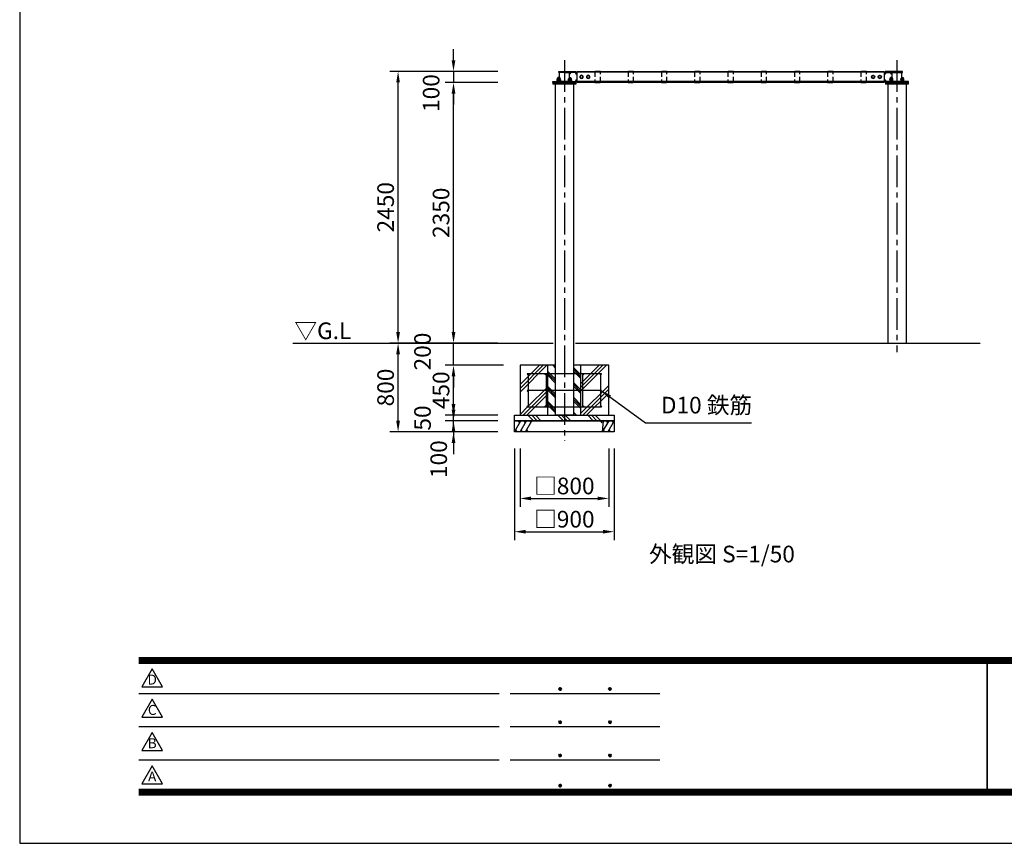
# Model space of a CAD drawing. Extents: x 0 to 21000, y 0 to 14850.
# Drawn here: x 0 to 8883, y 0 to 7425 of the extents above; entities that cross this region are included whole.
import ezdxf
from ezdxf.enums import TextEntityAlignment as Align

# ---------------------------------------------------------------- set-up
doc = ezdxf.new("R2010")
doc.units = 0
doc.header["$LTSCALE"] = 15
doc.linetypes.add('CENTER2', pattern=[28.575, 19.05, -3.175, 3.175, -3.175])
doc.linetypes.add('HIDDEN2', pattern=[4.7625, 3.175, -1.5875])
doc.layers.get('0').update_dxf_attribs({"linetype": 'CONTINUOUS'})
doc.layers.get('DEFPOINTS').update_dxf_attribs({"linetype": 'CONTINUOUS'})
for name, color, linetype in [('P001', 131, 'CONTINUOUS'), ('P019', 71, 'CONTINUOUS'), ('P020', 121, 'CONTINUOUS'), ('P901', 135, 'CONTINUOUS'), ('P904', 45, 'CONTINUOUS'), ('P918', 25, 'CONTINUOUS'), ('P919', 75, 'CONTINUOUS'), ('P_1CENTER', 2, 'CONTINUOUS'), ('P_2DIM', 6, 'CONTINUOUS'), ('P_3TEXT', 60, 'CONTINUOUS'), ('P_5DRAWFRAME', 104, 'CONTINUOUS'), ('P_7THICK', 7, 'CONTINUOUS')]:
    doc.layers.add(name, color=color, linetype=linetype)
doc.styles.add('BIGFONT', font='simplex.shx', dxfattribs={"bigfont": 'bigfont.shx'})
doc.dimstyles.new('DIMBIGFONT$0', dxfattribs={"dimscale": 50, "dimtxt": 3, "dimasz": 2, "dimexe": 1.5, "dimexo": 3, "dimgap": 0.75, "dimtad": 1, "dimdec": 1, "dimdsep": 46, "dimtxsty": 'BIGFONT', "dimsah": 1, "dimcen": 0, "dimclrt": 230, "dimadec": 1, "dimazin": 2, "dimtfac": 0.6, "dimtdec": 1, "dimtofl": 0, "dimtmove": 2, "dimatfit": 3, "dimfxl": 0, "dimtvp": 1, "dimtolj": 1, "dimarcsym": 0})
doc.dimstyles.new('DIMBIGFONT$7', dxfattribs={"dimscale": 50, "dimtxt": 3, "dimasz": 2, "dimexe": 1.5, "dimexo": 3, "dimgap": 0.75, "dimtad": 1, "dimdec": 1, "dimdsep": 46, "dimtxsty": 'BIGFONT', "dimsah": 1, "dimcen": 0, "dimclrt": 230, "dimadec": 1, "dimazin": 2, "dimtfac": 0.6, "dimtdec": 1, "dimtofl": 0, "dimtmove": 0, "dimatfit": 3, "dimfxl": 0, "dimtvp": 1, "dimtolj": 1, "dimarcsym": 0})

# ---------------------------------------------------------------- blocks, each defined once
blk = doc.blocks.new('DFP3')
at = {"color": 0}
for p, q in [((21.5, 33.5), (408, 33.5)), ((21.5, 33.45), (408, 33.45)), ((21.5, 33.4), (408, 33.4)), ((21.5, 33.35), (408, 33.35)), ((21.5, 33.3), (408, 33.3)), ((21.5, 33.25), (408, 33.25)), ((21.5, 33.2), (408, 33.2)), ((21.5, 33.15), (408, 33.15)), ((21.5, 33.1), (408, 33.1)), ((21.5, 33.05), (408, 33.05)), ((21.5, 33), (408, 33)), ((21.5, 32.95), (408, 32.95)), ((21.5, 32.9), (408, 32.9)), ((21.5, 32.85), (408, 32.85)), ((21.5, 32.8), (408, 32.8)), ((21.5, 32.75), (408, 32.75)), ((21.5, 32.7), (408, 32.7)), ((21.5, 32.65), (408, 32.65)), ((21.5, 32.6), (408, 32.6)), ((21.5, 32.55), (408, 32.55)), ((21.5, 32.5), (408, 32.5)), ((174.47, 33), (174.47, 9)), ((174.53, 33), (174.53, 9)), ((21.5, 27.03), (86.5, 27.03)), ((88.5, 27.03), (115.5, 27.03)), ((97.25, 27.82), (97.5, 28.07)), ((97.25, 27.82), (97.5, 27.57)), ((97.26, 27.76), (97.56, 28.07)), ((97.26, 27.89), (97.56, 27.58)), ((97.27, 27.91), (97.41, 28.06)), ((97.27, 27.74), (97.41, 27.59)), ((97.28, 27.71), (97.61, 28.05)), ((97.28, 27.94), (97.61, 27.6)), ((97.31, 27.67), (97.66, 28.02)), ((97.31, 27.98), (97.66, 27.63)), ((97.34, 28.02), (97.69, 27.67)), ((97.34, 27.63), (97.69, 27.98)), ((97.38, 28.05), (97.72, 27.71)), ((97.38, 27.6), (97.72, 27.94)), ((97.43, 28.07), (97.74, 27.76)), ((97.43, 27.58), (97.74, 27.89)), ((97.5, 28.07), (97.75, 27.82)), ((97.5, 27.57), (97.75, 27.83)), ((97.58, 28.06), (97.74, 27.9)), ((97.58, 27.59), (97.74, 27.75)), ((106.25, 27.82), (106.5, 28.07)), ((106.25, 27.82), (106.5, 27.57)), ((106.26, 27.76), (106.56, 28.07)), ((106.26, 27.89), (106.56, 27.58)), ((106.27, 27.91), (106.41, 28.06)), ((106.27, 27.74), (106.41, 27.59)), ((106.28, 27.71), (106.61, 28.05)), ((106.28, 27.94), (106.61, 27.6)), ((106.31, 27.67), (106.66, 28.02)), ((106.31, 27.98), (106.66, 27.63)), ((106.34, 28.02), (106.69, 27.67)), ((106.34, 27.63), (106.69, 27.98)), ((106.38, 28.05), (106.72, 27.71)), ((106.38, 27.6), (106.72, 27.94)), ((106.43, 28.07), (106.74, 27.76)), ((106.43, 27.58), (106.74, 27.89)), ((106.5, 28.07), (106.75, 27.82)), ((106.5, 27.57), (106.75, 27.83)), ((106.58, 28.06), (106.74, 27.9)), ((106.58, 27.59), (106.74, 27.75)), ((97.25, 21.82), (97.5, 22.07)), ((97.25, 21.82), (97.5, 21.57)), ((97.26, 21.76), (97.56, 22.07)), ((97.26, 21.89), (97.56, 21.58)), ((97.27, 21.91), (97.41, 22.06)), ((97.27, 21.74), (97.41, 21.59)), ((97.28, 21.71), (97.61, 22.05)), ((97.28, 21.94), (97.61, 21.6)), ((97.31, 21.67), (97.66, 22.02)), ((97.31, 21.98), (97.66, 21.63)), ((97.34, 22.02), (97.69, 21.67)), ((97.34, 21.63), (97.69, 21.98)), ((97.38, 22.05), (97.72, 21.71)), ((97.38, 21.6), (97.72, 21.94)), ((97.43, 22.07), (97.74, 21.76)), ((97.43, 21.58), (97.74, 21.89)), ((97.5, 22.07), (97.75, 21.82)), ((97.5, 21.57), (97.75, 21.83)), ((97.58, 22.06), (97.74, 21.9)), ((97.58, 21.59), (97.74, 21.75)), ((106.25, 21.82), (106.5, 22.07)), ((106.25, 21.82), (106.5, 21.57)), ((106.26, 21.76), (106.56, 22.07)), ((106.26, 21.89), (106.56, 21.58)), ((106.27, 21.91), (106.41, 22.06)), ((106.27, 21.74), (106.41, 21.59)), ((106.28, 21.71), (106.61, 22.05)), ((106.28, 21.94), (106.61, 21.6)), ((106.31, 21.67), (106.66, 22.02)), ((106.31, 21.98), (106.66, 21.63)), ((106.34, 22.02), (106.69, 21.67)), ((106.34, 21.63), (106.69, 21.98)), ((106.38, 22.05), (106.72, 21.71)), ((106.38, 21.6), (106.72, 21.94)), ((106.43, 22.07), (106.74, 21.76)), ((106.43, 21.58), (106.74, 21.89)), ((106.5, 22.07), (106.75, 21.82)), ((106.5, 21.57), (106.75, 21.83)), ((106.58, 22.06), (106.74, 21.9)), ((106.58, 21.59), (106.74, 21.75)), ((21.5, 21.03), (86.5, 21.03)), ((88.5, 21.03), (115.5, 21.03)), ((97.25, 15.82), (97.5, 16.07)), ((97.26, 15.76), (97.56, 16.07)), ((97.27, 15.91), (97.41, 16.06)), ((97.28, 15.71), (97.61, 16.05)), ((97.31, 15.67), (97.66, 16.02)), ((97.34, 16.02), (97.69, 15.67)), ((97.38, 16.05), (97.72, 15.71)), ((97.43, 16.07), (97.74, 15.76)), ((97.5, 16.07), (97.75, 15.82)), ((97.58, 16.06), (97.74, 15.9)), ((106.25, 15.82), (106.5, 16.07)), ((106.26, 15.76), (106.56, 16.07)), ((106.27, 15.91), (106.41, 16.06)), ((106.28, 15.71), (106.61, 16.05)), ((106.31, 15.67), (106.66, 16.02)), ((106.34, 16.02), (106.69, 15.67)), ((106.38, 16.05), (106.72, 15.71)), ((106.43, 16.07), (106.74, 15.76)), ((106.5, 16.07), (106.75, 15.82)), ((106.58, 16.06), (106.74, 15.9)), ((21.5, 15.03), (86.5, 15.03)), ((88.5, 15.03), (115.5, 15.03)), ((97.25, 15.82), (97.5, 15.57)), ((97.26, 15.89), (97.56, 15.58)), ((97.27, 15.74), (97.41, 15.59)), ((97.28, 15.94), (97.61, 15.6)), ((97.31, 15.98), (97.66, 15.63)), ((97.34, 15.63), (97.69, 15.98)), ((97.38, 15.6), (97.72, 15.94)), ((97.43, 15.58), (97.74, 15.89)), ((97.5, 15.57), (97.75, 15.83)), ((97.58, 15.59), (97.74, 15.75)), ((106.25, 15.82), (106.5, 15.57)), ((106.26, 15.89), (106.56, 15.58)), ((106.27, 15.74), (106.41, 15.59)), ((106.28, 15.94), (106.61, 15.6)), ((106.31, 15.98), (106.66, 15.63)), ((106.34, 15.63), (106.69, 15.98)), ((106.38, 15.6), (106.72, 15.94)), ((106.43, 15.58), (106.74, 15.89)), ((106.5, 15.57), (106.75, 15.83)), ((106.58, 15.59), (106.74, 15.75)), ((21.5, 9.75), (408, 9.75)), ((21.5, 9.7), (408, 9.7)), ((21.5, 9.65), (408, 9.65)), ((21.5, 9.6), (408, 9.6)), ((21.5, 9.55), (408, 9.55)), ((21.5, 9.5), (408, 9.5)), ((21.5, 9.45), (408, 9.45)), ((21.5, 9.4), (408, 9.4)), ((21.5, 9.35), (408, 9.35)), ((21.5, 9.3), (408, 9.3)), ((21.5, 9.25), (408, 9.25)), ((21.5, 9.2), (408, 9.2)), ((21.5, 9.15), (408, 9.15)), ((21.5, 9.1), (408, 9.1)), ((21.5, 9.05), (408, 9.05)), ((21.5, 9), (408, 9)), ((21.5, 8.95), (408, 8.95)), ((21.5, 8.9), (408, 8.9)), ((97.25, 10.4), (97.5, 10.65)), ((97.25, 10.4), (97.5, 10.15)), ((97.26, 10.34), (97.56, 10.64)), ((97.26, 10.46), (97.56, 10.16)), ((97.27, 10.49), (97.41, 10.63)), ((97.27, 10.31), (97.41, 10.17)), ((97.28, 10.29), (97.61, 10.62)), ((97.28, 10.51), (97.61, 10.18)), ((97.31, 10.24), (97.66, 10.59)), ((97.31, 10.56), (97.66, 10.21)), ((97.34, 10.59), (97.69, 10.24)), ((97.34, 10.21), (97.69, 10.56)), ((97.38, 10.62), (97.72, 10.28)), ((97.38, 10.18), (97.72, 10.52)), ((97.43, 10.64), (97.74, 10.33)), ((97.43, 10.16), (97.74, 10.47)), ((97.5, 10.65), (97.75, 10.4)), ((97.5, 10.15), (97.75, 10.4)), ((97.58, 10.64), (97.74, 10.48)), ((97.58, 10.16), (97.74, 10.32)), ((106.25, 10.4), (106.5, 10.65)), ((106.25, 10.4), (106.5, 10.15)), ((106.26, 10.34), (106.56, 10.64)), ((106.26, 10.46), (106.56, 10.16)), ((106.27, 10.49), (106.41, 10.63)), ((106.27, 10.31), (106.41, 10.17)), ((106.28, 10.29), (106.61, 10.62)), ((106.28, 10.51), (106.61, 10.18)), ((106.31, 10.24), (106.66, 10.59)), ((106.31, 10.56), (106.66, 10.21)), ((106.34, 10.59), (106.69, 10.24)), ((106.34, 10.21), (106.69, 10.56)), ((106.38, 10.62), (106.72, 10.28)), ((106.38, 10.18), (106.72, 10.52)), ((106.43, 10.64), (106.74, 10.33)), ((106.43, 10.16), (106.74, 10.47)), ((106.5, 10.65), (106.75, 10.4)), ((106.5, 10.15), (106.75, 10.4)), ((106.58, 10.64), (106.74, 10.48)), ((106.58, 10.16), (106.74, 10.32)), ((21.5, 8.85), (408, 8.85)), ((21.5, 8.8), (408, 8.8)), ((21.5, 8.75), (408, 8.75))]:
    blk.add_line(p, q, dxfattribs=at)
for points in [[(23.91, 31.45), (22.04, 28.21), (25.79, 28.21)], [(23.91, 25.97), (22.04, 22.73), (25.79, 22.73)], [(23.91, 19.97), (22.04, 16.73), (25.79, 16.73)], [(23.91, 13.97), (22.04, 10.73), (25.79, 10.73)]]:
    blk.add_lwpolyline(points, close=True)
at = {"layer": 'DEFPOINTS', "color": 0}
for p, q in [((0, 297), (0, 0)), ((0, 0), (420, 0))]:
    blk.add_line(p, q, dxfattribs=at)
at = {"style": 'BIGFONT'}
for s, p in [('D', (23.91, 29.29)), ('C', (23.91, 23.81)), ('B', (23.91, 17.81)), ('A', (23.91, 11.81))]:
    blk.add_text(s, height=1.8, dxfattribs=at).set_placement(p, align=Align.MIDDLE)
at = {"color": 83, "ltscale": 0.5, "style": 'BIGFONT', "flags": 8}
for tag, p in [('REV04', (26.47, 27.61)), ('REV03', (26.47, 21.7)), ('REV02', (26.47, 15.58)), ('REV01', (26.47, 10.33))]:
    blk.add_attdef(tag, text='', height=2, dxfattribs=at).set_placement(p, align=Align.BOTTOM_LEFT)
for tag, p in [('REVD4', (80.98, 27.61)), ('R4D', (92.67, 27.61)), ('R4C', (101.8, 27.61)), ('R4A', (110.92, 27.61)), ('REVD3', (80.98, 21.7)), ('R3D', (92.67, 21.7)), ('R3C', (101.8, 21.7)), ('R3A', (110.92, 21.7)), ('REVD2', (80.98, 15.58)), ('R2D', (92.67, 15.58)), ('R2C', (101.8, 15.58)), ('R2A', (110.92, 15.58)), ('REVD1', (80.98, 10.33)), ('R1D', (92.67, 10.33)), ('R1C', (101.8, 10.33)), ('R1A', (110.92, 10.33))]:
    blk.add_attdef(tag, text='', height=2, dxfattribs=at).set_placement(p, align=Align.BOTTOM_CENTER)
at = {"color": 83, "style": 'BIGFONT'}
for tag, height, p in [('PROJECT1', 4, (283.38, 25.6)), ('DATE', 3, (344.68, 25.84)), ('SCALE', 3, (379.68, 25.84)), ('PROJECT2', 4, (284.2, 17.84)), ('PROJECT3', 4, (284.2, 10.57)), ('DWGNO', 3, (358.68, 10.57))]:
    blk.add_attdef(tag, text='', height=height, dxfattribs=at).set_placement(p, align=Align.BOTTOM_CENTER)
blk = doc.blocks.new('*D13')
at = {"layer": 'DEFPOINTS', "color": 0}
for p in [(4463.6, 3709.2), (5363.6, 3709.2), (5363.6, 2809.2)]:
    blk.add_point(p, dxfattribs=at)
at = {"layer": 'P_2DIM', "color": 0, "lineweight": -2}
for p, q in [((4463.6, 3559.2), (4463.6, 2734.2)), ((5363.6, 3559.2), (5363.6, 2734.2)), ((4563.6, 2809.2), (5263.6, 2809.2))]:
    blk.add_line(p, q, dxfattribs=at)
at = {"layer": 'P_2DIM', "color": 0}
for points in [[(4563.6, 2825.8), (4563.6, 2792.5), (4463.6, 2809.2)], [(5263.6, 2825.8), (5263.6, 2792.5), (5363.6, 2809.2)]]:
    blk.add_solid(points, dxfattribs=at)
at = {"layer": 'P_2DIM', "color": 230, "insert": (4913.6, 2921.7), "char_height": 150, "attachment_point": 5, "style": 'BIGFONT'}
blk.add_mtext('\\A1;□900', dxfattribs=at)
blk = doc.blocks.new('*D11')
at = {"layer": 'DEFPOINTS', "color": 0}
for p in [(3413.6, 4509.2), (4413.6, 4509.2), (4463.6, 3709.2)]:
    blk.add_point(p, dxfattribs=at)
at = {"layer": 'P_2DIM', "color": 0, "lineweight": -2}
for p, q in [((4263.6, 4509.2), (3338.6, 4509.2)), ((3413.6, 3809.2), (3413.6, 4409.2)), ((4313.6, 3709.2), (3338.6, 3709.2))]:
    blk.add_line(p, q, dxfattribs=at)
at = {"layer": 'P_2DIM', "color": 0}
for points in [[(3396.9, 4409.2), (3430.3, 4409.2), (3413.6, 4509.2)], [(3396.9, 3809.2), (3430.3, 3809.2), (3413.6, 3709.2)]]:
    blk.add_solid(points, dxfattribs=at)
at = {"layer": 'P_2DIM', "color": 230, "insert": (3301.1, 4109.2), "char_height": 150, "attachment_point": 5, "rotation": 90, "style": 'BIGFONT'}
blk.add_mtext('\\A1;800', dxfattribs=at)
blk = doc.blocks.new('*D10')
at = {"layer": 'DEFPOINTS', "color": 0}
for p in [(3913.6, 4509.2), (4463.6, 4509.2), (4513.6, 4309.2)]:
    blk.add_point(p, dxfattribs=at)
at = {"layer": 'P_2DIM', "color": 0, "lineweight": -2}
for p, q in [((3913.6, 4609.2), (3913.6, 4709.2)), ((4313.6, 4509.2), (3838.6, 4509.2)), ((3913.6, 4309.2), (3913.6, 4509.2)), ((4363.6, 4309.2), (3838.6, 4309.2)), ((3913.6, 4209.2), (3913.6, 4109.2))]:
    blk.add_line(p, q, dxfattribs=at)
at = {"layer": 'P_2DIM', "color": 0}
for points in [[(3896.9, 4609.2), (3930.3, 4609.2), (3913.6, 4509.2)], [(3896.9, 4209.2), (3930.3, 4209.2), (3913.6, 4309.2)]]:
    blk.add_solid(points, dxfattribs=at)
at = {"layer": 'P_2DIM', "color": 230, "insert": (3633.9, 4433.5), "char_height": 150, "attachment_point": 5, "rotation": 90, "style": 'BIGFONT'}
blk.add_mtext('\\A1;200', dxfattribs=at)
blk = doc.blocks.new('*D9')
at = {"layer": 'DEFPOINTS', "color": 0}
for p in [(3913.6, 3809.2), (4463.6, 3809.2), (4463.6, 3709.2)]:
    blk.add_point(p, dxfattribs=at)
at = {"layer": 'P_2DIM', "color": 0, "lineweight": -2}
for p, q in [((3913.6, 3909.2), (3913.6, 4009.2)), ((4313.6, 3809.2), (3838.6, 3809.2)), ((3913.6, 3709.2), (3913.6, 3809.2)), ((4313.6, 3709.2), (3838.6, 3709.2)), ((3913.6, 3609.2), (3913.6, 3509.2))]:
    blk.add_line(p, q, dxfattribs=at)
at = {"layer": 'P_2DIM', "color": 0}
for points in [[(3896.9, 3909.2), (3930.3, 3909.2), (3913.6, 3809.2)], [(3896.9, 3609.2), (3930.3, 3609.2), (3913.6, 3709.2)]]:
    blk.add_solid(points, dxfattribs=at)
at = {"layer": 'P_2DIM', "color": 230, "insert": (3780.1, 3463.1), "char_height": 150, "attachment_point": 5, "rotation": 90, "style": 'BIGFONT'}
blk.add_mtext('\\A1;100', dxfattribs=at)
blk = doc.blocks.new('*D8')
at = {"layer": 'DEFPOINTS', "color": 0}
for p in [(3913.6, 4309.2), (4513.6, 4309.2), (4463.6, 3859.2)]:
    blk.add_point(p, dxfattribs=at)
at = {"layer": 'P_2DIM', "color": 0, "lineweight": -2}
for p, q in [((4363.6, 4309.2), (3838.6, 4309.2)), ((3913.6, 3959.2), (3913.6, 4209.2)), ((4313.6, 3859.2), (3838.6, 3859.2))]:
    blk.add_line(p, q, dxfattribs=at)
at = {"layer": 'P_2DIM', "color": 0}
for points in [[(3896.9, 4209.2), (3930.3, 4209.2), (3913.6, 4309.2)], [(3896.9, 3959.2), (3930.3, 3959.2), (3913.6, 3859.2)]]:
    blk.add_solid(points, dxfattribs=at)
at = {"layer": 'P_2DIM', "color": 230, "insert": (3801.1, 4084.2), "char_height": 150, "attachment_point": 5, "rotation": 90, "style": 'BIGFONT'}
blk.add_mtext('\\A1;450', dxfattribs=at)
blk = doc.blocks.new('*D7')
at = {"layer": 'DEFPOINTS', "color": 0}
for p in [(3913.6, 3859.2), (4463.6, 3859.2), (4463.6, 3809.2)]:
    blk.add_point(p, dxfattribs=at)
at = {"layer": 'P_2DIM', "color": 0, "lineweight": -2}
for p, q in [((3913.6, 3959.2), (3913.6, 4059.2)), ((4313.6, 3859.2), (3838.6, 3859.2)), ((3913.6, 3809.2), (3913.6, 3859.2)), ((4313.6, 3809.2), (3838.6, 3809.2)), ((3913.6, 3709.2), (3913.6, 3609.2))]:
    blk.add_line(p, q, dxfattribs=at)
at = {"layer": 'P_2DIM', "color": 0}
for points in [[(3896.9, 3959.2), (3930.3, 3959.2), (3913.6, 3859.2)], [(3896.9, 3709.2), (3930.3, 3709.2), (3913.6, 3809.2)]]:
    blk.add_solid(points, dxfattribs=at)
at = {"layer": 'P_2DIM', "color": 230, "insert": (3633.9, 3834.2), "char_height": 150, "attachment_point": 5, "rotation": 90, "style": 'BIGFONT'}
blk.add_mtext('\\A1;50', dxfattribs=at)
blk = doc.blocks.new('*D6')
at = {"layer": 'DEFPOINTS', "color": 0}
for p in [(3413.6, 6959.2), (4463.6, 6959.2), (4413.6, 4509.2)]:
    blk.add_point(p, dxfattribs=at)
at = {"layer": 'P_2DIM', "color": 0, "lineweight": -2}
for p, q in [((4313.6, 6959.2), (3338.6, 6959.2)), ((3413.6, 4609.2), (3413.6, 6859.2)), ((4263.6, 4509.2), (3338.6, 4509.2))]:
    blk.add_line(p, q, dxfattribs=at)
at = {"layer": 'P_2DIM', "color": 0}
for points in [[(3396.9, 6859.2), (3430.3, 6859.2), (3413.6, 6959.2)], [(3396.9, 4609.2), (3430.3, 4609.2), (3413.6, 4509.2)]]:
    blk.add_solid(points, dxfattribs=at)
at = {"layer": 'P_2DIM', "color": 230, "insert": (3301.1, 5734.2), "char_height": 150, "attachment_point": 5, "rotation": 90, "style": 'BIGFONT'}
blk.add_mtext('\\A1;2450', dxfattribs=at)
blk = doc.blocks.new('*D5')
at = {"layer": 'DEFPOINTS', "color": 0}
for p in [(3913.6, 6859.2), (4463.6, 6859.2), (4413.6, 4509.2)]:
    blk.add_point(p, dxfattribs=at)
at = {"layer": 'P_2DIM', "color": 0, "lineweight": -2}
for p, q in [((4313.6, 6859.2), (3838.6, 6859.2)), ((3913.6, 4609.2), (3913.6, 6759.2)), ((4263.6, 4509.2), (3838.6, 4509.2))]:
    blk.add_line(p, q, dxfattribs=at)
at = {"layer": 'P_2DIM', "color": 0}
for points in [[(3896.9, 6759.2), (3930.3, 6759.2), (3913.6, 6859.2)], [(3896.9, 4609.2), (3930.3, 4609.2), (3913.6, 4509.2)]]:
    blk.add_solid(points, dxfattribs=at)
at = {"layer": 'P_2DIM', "color": 230, "insert": (3801.1, 5684.2), "char_height": 150, "attachment_point": 5, "rotation": 90, "style": 'BIGFONT'}
blk.add_mtext('\\A1;2350', dxfattribs=at)
blk = doc.blocks.new('*D12')
at = {"layer": 'DEFPOINTS', "color": 0}
for p in [(4513.6, 3709.2), (5313.6, 3709.2), (5313.6, 3109.2)]:
    blk.add_point(p, dxfattribs=at)
at = {"layer": 'P_2DIM', "color": 0, "lineweight": -2}
for p, q in [((4513.6, 3559.2), (4513.6, 3034.2)), ((5313.6, 3559.2), (5313.6, 3034.2)), ((4613.6, 3109.2), (5213.6, 3109.2))]:
    blk.add_line(p, q, dxfattribs=at)
at = {"layer": 'P_2DIM', "color": 0}
for points in [[(4613.6, 3125.8), (4613.6, 3092.5), (4513.6, 3109.2)], [(5213.6, 3125.8), (5213.6, 3092.5), (5313.6, 3109.2)]]:
    blk.add_solid(points, dxfattribs=at)
at = {"layer": 'P_2DIM', "color": 230, "insert": (4913.6, 3221.7), "char_height": 150, "attachment_point": 5, "style": 'BIGFONT'}
blk.add_mtext('\\A1;□800', dxfattribs=at)
blk = doc.blocks.new('A$C4E037698')
at = {"layer": 'P904', "linetype": 'HIDDEN2'}
for p, q in [((0, 98.1), (0, 1.9)), ((47, 100), (3, 100)), ((50, 1.9), (50, 98.1)), ((3, 0), (47, 0))]:
    blk.add_line(p, q, dxfattribs=at)
at = {"layer": 'P904', "linetype": 'HIDDEN2', "extrusion": (0, 0, -1)}
for centre, major_axis in [((3, 98.1), (-3, 0)), ((47, 1.9), (3, 0))]:
    blk.add_ellipse(centre, major_axis=major_axis, ratio=0.642788, start_param=6.283185, end_param=7.853982, dxfattribs=at)
at = {"layer": 'P904', "linetype": 'HIDDEN2'}
for centre, major_axis in [((47, 98.1), (3, 0)), ((3, 1.9), (-3, 0))]:
    blk.add_ellipse(centre, major_axis=major_axis, ratio=0.642788, start_param=6.283185, end_param=7.853982, dxfattribs=at)
blk = doc.blocks.new('ACADutil3021013-5289')
at = {"layer": 'P020'}
blk.add_lwpolyline([(-12, 6.9), (-12, -6.9), (0, -13.9), (12, -6.9), (12, 6.9), (0, 13.9)], close=True, dxfattribs=at)
for radius in [15, 12]:
    blk.add_circle((0, 0), radius, dxfattribs=at)
blk = doc.blocks.new('*D15')
at = {"layer": 'DEFPOINTS', "color": 0}
for p in [(4463.6, 6959.2), (3913.6, 6859.2), (4463.6, 6859.2)]:
    blk.add_point(p, dxfattribs=at)
at = {"layer": 'P_2DIM', "color": 0, "lineweight": -2}
for p, q in [((3913.6, 7059.2), (3913.6, 7159.2)), ((4313.6, 6959.2), (3838.6, 6959.2)), ((3913.6, 6959.2), (3913.6, 6859.2)), ((4313.6, 6859.2), (3838.6, 6859.2)), ((3913.6, 6759.2), (3913.6, 6659.2))]:
    blk.add_line(p, q, dxfattribs=at)
at = {"layer": 'P_2DIM', "color": 0}
for points in [[(3896.9, 7059.2), (3930.3, 7059.2), (3913.6, 6959.2)], [(3896.9, 6759.2), (3930.3, 6759.2), (3913.6, 6859.2)]]:
    blk.add_solid(points, dxfattribs=at)
at = {"layer": 'P_2DIM', "color": 230, "insert": (3711.8, 6763.7), "char_height": 150, "attachment_point": 5, "rotation": 90, "style": 'BIGFONT'}
blk.add_mtext('\\A1;100', dxfattribs=at)
blk = doc.blocks.new('配筋800')
at = {"layer": 'P918'}
for p, q in [((-335, 375), (335, 375)), ((-325, 375), (-325, 75)), ((-165, 375), (-165, 75)), ((165, 375), (165, 75)), ((325, 375), (325, 75)), ((-335, 225), (335, 225)), ((-335, 75), (335, 75))]:
    blk.add_line(p, q, dxfattribs=at)
for centre in [(-330, 370), (-170, 370), (170, 370), (330, 370), (-330, 220), (330, 220), (-330, 80), (-170, 80), (170, 80), (330, 80)]:
    blk.add_circle(centre, 5, dxfattribs=at)
blk = doc.blocks.new('A$C6FA7659A')
at = {"layer": 'P020'}
for p, q in [((24.2, 13), (3.5, 13)), ((6.9, 0), (6.9, 11.7)), ((20.8, 0), (20.8, 11.7))]:
    blk.add_line(p, q, dxfattribs=at)
blk.add_lwpolyline([(27.7, 11.7), (27.7, 0), (0, 0), (0, 11.7)], dxfattribs=at)
for centre, radius, start, end in [((3.5, 7.7), 5.33, 49.44104, 130.55896), ((13.9, -6.4), 19.4, 69.06503, 110.93497), ((24.2, 7.7), 5.33, 49.44104, 130.55896)]:
    blk.add_arc(centre, radius, start, end, dxfattribs=at)
blk = doc.blocks.new('ACADutil5271543-5291')
at = {"layer": 'P020'}
for p, q in [((-13.9, 1.3), (-13.9, 8.7)), ((10.4, 10), (-10.4, 10)), ((10.4, 0), (-10.4, 0)), ((-6.9, 1.3), (-6.9, 8.7)), ((6.9, 1.3), (6.9, 8.7)), ((13.9, 1.3), (13.9, 8.7))]:
    blk.add_line(p, q, dxfattribs=at)
for centre, radius, start, end in [((-10.4, 4.7), 5.33, 49.44104, 130.55896), ((-10.4, 5.3), 5.33, 229.44104, 310.55896), ((0, -9.4), 19.4, 69.06503, 110.93497), ((0, 19.4), 19.4, 249.06503, 290.93497), ((10.4, 4.7), 5.33, 49.44104, 130.55896), ((10.4, 5.3), 5.33, 229.44104, 310.55896)]:
    blk.add_arc(centre, radius, start, end, dxfattribs=at)
blk = doc.blocks.new('A$C35E14915')
at = {"layer": 'P020'}
blk.add_lwpolyline([(0, 0), (32, 0), (32, 2.5), (0, 2.5)], close=True, dxfattribs=at)
at = {"layer": 'P001'}
blk.add_blockref('A$C6FA7659A', (2.1, 2.5), dxfattribs=at)
at = {"layer": 'P020'}
blk.add_blockref('ACADutil5271543-5291', (16, 15.5), dxfattribs=at)

msp = doc.modelspace()

# ---------------------------------------------------------------- hatches: boundary and pattern name
at = {"layer": 'P919'}
h = msp.add_hatch(dxfattribs=at)
h.set_pattern_fill('PLAST', color=256, scale=30, angle=45, style=0)
h.set_pattern_definition([(45, (0, 362.14), (-134.704, 134.704), []), (45, (-16.84, 378.98), (-134.704, 134.704), []), (45, (-33.68, 395.82), (-134.704, 134.704), [])])
h.paths.add_polyline_path([(4763.59, 4309.18), (4513.59, 4309.18), (4513.59, 3859.18), (4763.59, 3859.18), (4763.59, 3934.18), (4583.59, 3934.18, -0.4142136), (4578.59, 3939.18, -1), (4588.59, 3939.18), (4588.59, 4079.18, -1), (4578.59, 4079.18, -0.4142136), (4583.59, 4084.18), (4588.59, 4084.18), (4588.59, 4229.18, -1), (4578.59, 4229.18, -0.4142136), (4583.59, 4234.18), (4763.59, 4234.18)])
h.paths.add_polyline_path([(4748.59, 4229.18, -1), (4738.59, 4229.18, -0.4142136), (4743.59, 4234.18), (4588.59, 4234.18), (4588.59, 4084.18), (4748.59, 4084.18)], flags=17)
h.paths.add_polyline_path([(4748.59, 4084.18), (4588.59, 4084.18), (4588.59, 3934.18), (4743.59, 3934.18, -0.4142136), (4738.59, 3939.18, -1), (4748.59, 3939.18)], flags=17)
h.paths.add_polyline_path([(4763.59, 4084.18), (4748.59, 4084.18), (4748.59, 3934.18), (4763.59, 3934.18)], flags=17)
h.paths.add_polyline_path([(4763.59, 4234.18), (4748.59, 4234.18), (4748.59, 4084.18), (4763.59, 4084.18)], flags=16)
h.paths.add_polyline_path([(5313.59, 4309.18), (5063.59, 4309.18), (5063.59, 4234.18), (5243.59, 4234.18, -0.4142136), (5248.59, 4229.18, -1), (5238.59, 4229.18), (5238.59, 4084.18), (5243.59, 4084.18, -0.4142136), (5248.59, 4079.18, -1), (5238.59, 4079.18), (5238.59, 3939.18, -1), (5248.59, 3939.18, -0.4142136), (5243.59, 3934.18), (5063.59, 3934.18), (5063.59, 3859.18), (5313.59, 3859.18)])
h.paths.add_polyline_path([(5078.59, 4234.18), (5063.59, 4234.18), (5063.59, 4084.18), (5078.59, 4084.18)], flags=17)
h.paths.add_polyline_path([(5078.59, 4084.18), (5063.59, 4084.18), (5063.59, 3934.18), (5078.59, 3934.18)], flags=16)
h.paths.add_polyline_path([(5238.59, 4084.18), (5078.59, 4084.18), (5078.59, 3939.18, -1), (5088.59, 3939.18, -0.4142136), (5083.59, 3934.18), (5238.59, 3934.18)], flags=16)
h.paths.add_polyline_path([(5238.59, 4234.18), (5083.59, 4234.18, -0.4142136), (5088.59, 4229.18, -1), (5078.59, 4229.18), (5078.59, 4084.18), (5238.59, 4084.18)], flags=17)
h = msp.add_hatch(dxfattribs=at)
h.set_pattern_fill('PLAST', color=256, scale=15, angle=315, style=0)
h.set_pattern_definition([(315, (0, 362.14), (67.3519, 67.3519), []), (315, (8.42, 370.56), (67.3519, 67.3519), []), (315, (16.84, 378.98), (67.3519, 67.3519), [])])
h.paths.add_polyline_path([(4830.99, 4234.18), (4830.99, 4309.18), (4763.59, 4309.18), (4763.59, 4234.18)])
h.paths.add_polyline_path([(4763.59, 4084.18), (4830.99, 4084.18), (4830.99, 4234.18), (4763.59, 4234.18)])
h.paths.add_polyline_path([(4830.99, 4084.18), (4763.59, 4084.18), (4763.59, 3934.18), (4830.99, 3934.18)])
h.paths.add_polyline_path([(4763.59, 3934.18), (4763.59, 3859.18), (4830.99, 3859.18), (4830.99, 3934.18)])
h.paths.add_polyline_path([(4996.19, 3859.18), (5063.59, 3859.18), (5063.59, 3934.18), (4996.19, 3934.18)])
h.paths.add_polyline_path([(4996.19, 3934.18), (5063.59, 3934.18), (5063.59, 4084.18), (4996.19, 4084.18)])
h.paths.add_polyline_path([(4996.19, 4084.18), (5063.59, 4084.18), (5063.59, 4234.18), (4996.19, 4234.18)])
h.paths.add_polyline_path([(5063.59, 4234.18), (5063.59, 4309.18), (4996.19, 4309.18), (4996.19, 4234.18)])
h = msp.add_hatch(dxfattribs=at)
h.set_pattern_fill('PLAST', color=256, scale=30, angle=315, style=0)
h.set_pattern_definition([(315, (0, 362.14), (134.704, 134.704), []), (315, (16.84, 378.98), (134.704, 134.704), []), (315, (33.68, 395.82), (134.704, 134.704), [])])
h.paths.add_polyline_path([(4913.59, 3859.18), (4830.99, 3859.18), (4463.59, 3859.18), (4463.59, 3809.18), (4913.59, 3809.18)])
h.paths.add_polyline_path([(5363.59, 3859.18), (4913.59, 3859.18), (4913.59, 3809.18), (5363.59, 3809.18)])

# ---------------------------------------------------------------- linework, layer by layer
at = {"layer": 'P001'}
for p, q in [((4922.23, 6950.18), (4958.14, 6950.18)), ((4958.14, 6950.18), (4958.14, 6905.18)), ((5013.59, 6950.18), (5013.59, 6944.18)), ((5023.59, 6934.18), (5028.59, 6934.18)), ((7798.59, 6951.18), (5028.59, 6951.18)), ((7803.59, 6934.18), (7798.59, 6934.18)), ((7813.59, 6950.18), (7813.59, 6944.18)), ((7869.04, 6950.18), (7869.04, 6905.18)), ((7904.94, 6950.18), (7869.04, 6950.18)), ((4808.59, 6859.18), (4808.59, 6868.18)), ((4808.59, 6868.18), (4869.04, 6868.18)), ((5018.59, 6859.18), (4808.59, 6859.18)), ((5016.59, 6857.18), (4810.59, 6857.18)), ((4810.59, 6857.18), (4810.59, 6845.18)), ((5016.59, 6845.18), (4810.59, 6845.18)), ((4818.59, 6859.18), (5008.59, 6859.18)), ((4818.59, 6857.18), (4818.59, 6859.18)), ((4818.59, 6857.18), (5008.59, 6857.18)), ((4830.99, 6845.18), (4830.99, 3859.18)), ((4857.19, 6905.18), (4855.59, 6903.58)), ((4855.59, 6893.68), (4855.59, 6903.58)), ((4869.99, 6905.18), (4857.19, 6905.18)), ((4869.04, 6868.18), (5018.59, 6868.18)), ((4958.14, 6868.18), (4869.04, 6868.18)), ((4871.59, 6903.58), (4869.99, 6905.18)), ((4871.59, 6903.58), (4871.59, 6893.68)), ((4955.59, 6903.58), (4957.19, 6905.18)), ((4955.59, 6903.58), (4955.59, 6893.68)), ((4957.19, 6905.18), (4969.99, 6905.18)), ((4969.99, 6905.18), (4971.59, 6903.58)), ((4971.59, 6893.68), (4971.59, 6903.58)), ((5008.59, 6857.18), (5008.59, 6859.18)), ((5013.59, 6874.18), (5013.59, 6868.18)), ((5016.59, 6857.18), (5016.59, 6845.18)), ((5018.59, 6868.18), (5018.59, 6859.18)), ((5028.59, 6884.18), (5023.59, 6884.18)), ((7798.59, 6867.18), (5028.59, 6867.18)), ((7798.59, 6884.18), (7803.59, 6884.18)), ((7958.14, 6868.18), (7808.59, 6868.18)), ((7808.59, 6868.18), (7808.59, 6859.18)), ((7808.59, 6859.18), (8018.59, 6859.18)), ((7810.59, 6857.18), (7810.59, 6845.18)), ((8016.59, 6857.18), (7810.59, 6857.18)), ((8016.59, 6845.18), (7810.59, 6845.18)), ((7813.59, 6874.18), (7813.59, 6868.18)), ((7818.59, 6859.18), (8008.59, 6859.18)), ((7818.59, 6857.18), (7818.59, 6859.18)), ((7818.59, 6857.18), (8008.59, 6857.18)), ((7830.99, 6845.18), (7830.99, 4509.18)), ((7857.19, 6905.18), (7855.59, 6903.58)), ((7855.59, 6893.68), (7855.59, 6903.58)), ((7869.99, 6905.18), (7857.19, 6905.18)), ((7869.04, 6868.18), (7958.14, 6868.18)), ((7871.59, 6903.58), (7869.99, 6905.18)), ((7871.59, 6903.58), (7871.59, 6893.68)), ((7955.59, 6903.58), (7957.19, 6905.18)), ((7955.59, 6903.58), (7955.59, 6893.68)), ((7957.19, 6905.18), (7969.99, 6905.18)), ((8018.59, 6868.18), (7958.14, 6868.18)), ((7969.99, 6905.18), (7971.59, 6903.58)), ((7971.59, 6893.68), (7971.59, 6903.58)), ((8008.59, 6857.18), (8008.59, 6859.18)), ((8016.59, 6857.18), (8016.59, 6845.18)), ((8018.59, 6859.18), (8018.59, 6868.18))]:
    msp.add_line(p, q, dxfattribs=at)
for points in [[(4869.04, 6950.18), (4863.59, 6950.18), (4863.59, 6959.18), (5018.59, 6959.18), (5018.59, 6950.18), (4869.04, 6950.18)], [(4869.04, 6905.18), (4869.04, 6950.18), (4869.04, 6950.18)], [(7958.14, 6950.18), (7963.59, 6950.18), (7963.59, 6959.18), (7808.59, 6959.18), (7808.59, 6950.18), (7958.14, 6950.18)], [(7958.14, 6905.18), (7958.14, 6950.18), (7958.14, 6950.18)], [(4996.19, 6845.18), (4996.19, 3859.18), (4830.99, 3859.18)], [(7996.19, 6845.18), (7996.19, 4509.18)]]:
    msp.add_lwpolyline(points, dxfattribs=at)
msp.add_lwpolyline([(5028.59, 6959.18), (7798.59, 6959.18), (7798.59, 6859.18), (5028.59, 6859.18)], close=True, dxfattribs=at)
for centre, radius, start, end in [((4958.14, 6950.18), 15, 270, 0), ((5023.59, 6944.18), 10, 180, 270), ((7803.59, 6944.18), 10, 270, 0), ((7869.04, 6950.18), 15, 180, 270), ((5023.59, 6874.18), 10, 90, 180), ((7803.59, 6874.18), 10, 0, 90)]:
    msp.add_arc(centre, radius, start, end, dxfattribs=at)
at = {"layer": 'P019'}
for p, q in [((4513.59, 4309.18), (4513.59, 3859.18)), ((4830.99, 4309.18), (4513.59, 4309.18)), ((4763.59, 3859.18), (4763.59, 4309.18)), ((5313.59, 4309.18), (4996.19, 4309.18)), ((5063.59, 3859.18), (5063.59, 4309.18)), ((5313.59, 3859.18), (5313.59, 4309.18))]:
    msp.add_line(p, q, dxfattribs=at)
for points in [[(4463.59, 3859.18), (5363.59, 3859.18), (5363.59, 3809.18), (4463.59, 3809.18)], [(4463.59, 3809.18), (5363.59, 3809.18), (5363.59, 3709.18), (4463.59, 3709.18)]]:
    msp.add_lwpolyline(points, close=True, dxfattribs=at)
at = {"layer": 'P020'}
for points in [[(4847.59, 6868.18), (4879.59, 6868.18), (4879.59, 6870.68), (4847.59, 6870.68)], [(7979.59, 6868.18), (7947.59, 6868.18), (7947.59, 6870.68), (7979.59, 6870.68)]]:
    msp.add_lwpolyline(points, close=True, dxfattribs=at)
at = {"layer": 'P901'}
for p, q in [((4871.59, 6903.58), (4855.59, 6903.58)), ((4857.19, 6905.18), (4857.19, 6893.68)), ((4869.99, 6905.18), (4869.99, 6893.68)), ((4955.59, 6903.58), (4971.59, 6903.58)), ((4957.19, 6905.18), (4957.19, 6893.68)), ((4969.99, 6905.18), (4969.99, 6893.68)), ((7871.59, 6903.58), (7855.59, 6903.58)), ((7857.19, 6905.18), (7857.19, 6893.68)), ((7869.99, 6905.18), (7869.99, 6893.68)), ((7955.59, 6903.58), (7971.59, 6903.58)), ((7957.19, 6905.18), (7957.19, 6893.68)), ((7969.99, 6905.18), (7969.99, 6893.68))]:
    msp.add_line(p, q, dxfattribs=at)
at = {"layer": 'P919'}
for p, q in [((4463.59, 3709.18), (4521.32, 3809.18)), ((4511.32, 3791.86), (4501.32, 3809.18)), ((4513.59, 3709.18), (4571.32, 3809.18)), ((4561.32, 3791.86), (4551.32, 3809.18)), ((4563.59, 3709.18), (4621.32, 3809.18)), ((4611.32, 3791.86), (4601.32, 3809.18)), ((5253.59, 3791.86), (5243.59, 3809.18)), ((5313.59, 3809.18), (5255.85, 3709.18)), ((5263.59, 3809.18), (5255.85, 3709.18)), ((5303.59, 3791.86), (5293.59, 3809.18)), ((5363.59, 3809.18), (5305.85, 3709.18)), ((5353.59, 3791.86), (5343.59, 3809.18)), ((4473.59, 3726.5), (4483.59, 3709.18)), ((4523.59, 3726.5), (4533.59, 3709.18)), ((4573.59, 3726.5), (4583.59, 3709.18)), ((5265.85, 3726.5), (5275.85, 3709.18)), ((5265.85, 3726.5), (5275.85, 3709.18)), ((5315.85, 3726.5), (5325.85, 3709.18))]:
    msp.add_line(p, q, dxfattribs=at)
at = {"layer": 'P_1CENTER', "linetype": 'CENTER2'}
for p, q in [((4913.59, 7059.18), (4913.59, 3629.18)), ((7913.59, 7059.18), (7913.59, 4429.18))]:
    msp.add_line(p, q, dxfattribs=at)
at = {"layer": 'P_7THICK'}
for p, q in [((2463.59, 4509.18), (4813.59, 4509.18)), ((5013.59, 4509.18), (8663.59, 4509.18))]:
    msp.add_line(p, q, dxfattribs=at)

# ---------------------------------------------------------------- block references
at = {"layer": 'P001'}
msp.add_blockref('A$C6FA7659A', (4849.73, 6870.68), dxfattribs=at)
at = {"layer": 'P001', "xscale": -1}
msp.add_blockref('A$C6FA7659A', (7977.44, 6870.68), dxfattribs=at)
at = {"layer": 'P020'}
for name, p in [('ACADutil5271543-5291', (4863.59, 6883.68)), ('A$C35E14915', (4947.59, 6868.18)), ('ACADutil3021013-5289', (7698.59, 6909.18)), ('ACADutil3021013-5289', (7758.59, 6909.18))]:
    msp.add_blockref(name, p, dxfattribs=at)
at = {"layer": 'P020', "xscale": -1}
for name, p in [('ACADutil3021013-5289', (5068.59, 6909.18)), ('ACADutil3021013-5289', (5128.59, 6909.18)), ('A$C35E14915', (7879.59, 6868.18)), ('ACADutil5271543-5291', (7963.59, 6883.68))]:
    msp.add_blockref(name, p, dxfattribs=at)
at = {"layer": 'P904'}
for p in [(5188.59, 6859.18), (5488.59, 6859.18), (5788.59, 6859.18), (6088.59, 6859.18), (6388.59, 6859.18), (6688.59, 6859.18), (6988.59, 6859.18), (7288.59, 6859.18), (7588.59, 6859.18)]:
    msp.add_blockref('A$C4E037698', p, dxfattribs=at)
at = {"layer": 'P918'}
msp.add_blockref('配筋800', (4913.59, 3859.18), dxfattribs=at)
at = {"layer": 'P_5DRAWFRAME', "xscale": 50, "yscale": 50, "zscale": 50}
msp.add_blockref('DFP3', (0, 0), dxfattribs=at)

# ---------------------------------------------------------------- texts
at = {"layer": 'P918', "color": 230, "insert": (5784.59, 3828.47), "char_height": 150, "attachment_point": 7, "style": 'BIGFONT'}
msp.add_mtext('D10 鉄筋', dxfattribs=at)
at = {"layer": 'P_3TEXT', "style": 'BIGFONT'}
msp.add_text('外観図 S=1/50', height=150, dxfattribs=at).set_placement((5677.16, 2532.66))
at = {"layer": 'P_3TEXT', "insert": (2478.1, 4695.7), "char_height": 150, "width": 434.0921, "attachment_point": 1, "style": 'BIGFONT'}
msp.add_mtext('▽G.L', dxfattribs=at)

# ---------------------------------------------------------------- dimensions: what is measured, and where the dimension line sits
at = {"layer": 'P_2DIM'}
for base, p1, p2, picture, middle in [((3913.59, 6859.18), (4463.59, 6959.18), (4463.59, 6859.18), '*D15', (3711.77, 6763.73)), ((3913.59, 4509.18), (4513.59, 4309.18), (4463.59, 4509.18), '*D10', (3633.9, 4433.5)), ((3913.59, 3859.18), (4463.59, 3809.18), (4463.59, 3859.18), '*D7', (3633.9, 3834.18)), ((3913.59, 3809.18), (4463.59, 3709.18), (4463.59, 3809.18), '*D9', (3780.08, 3463.15))]:
    dim = msp.add_linear_dim(base=base, p1=p1, p2=p2, angle=90, dimstyle='DIMBIGFONT$0', override={"dimtofl": 1}, dxfattribs=at)
    dim.commit()
    dim.dimension.update_dxf_attribs({"geometry": picture, "text_midpoint": middle, "dimtype": 160})
for base, p1, p2, picture, middle in [((3413.59, 6959.18), (4413.59, 4509.18), (4463.59, 6959.18), '*D6', (3301.09, 5734.18)), ((3913.59, 6859.18), (4413.59, 4509.18), (4463.59, 6859.18), '*D5', (3801.09, 5684.18)), ((3413.59, 4509.18), (4463.59, 3709.18), (4413.59, 4509.18), '*D11', (3301.09, 4109.18))]:
    dim = msp.add_linear_dim(base=base, p1=p1, p2=p2, angle=90, dimstyle='DIMBIGFONT$0', dxfattribs=at)
    dim.commit()
    dim.dimension.update_dxf_attribs({"geometry": picture, "text_midpoint": middle})
dim = msp.add_linear_dim(base=(3913.59, 4309.18), p1=(4463.59, 3859.18), p2=(4513.59, 4309.18), angle=90, dimstyle='DIMBIGFONT$0', dxfattribs=at)
dim.commit()
dim.dimension.update_dxf_attribs({"geometry": '*D8', "text_midpoint": (3801.09, 4084.18), "dimtype": 160})
for base, p1, p2, picture, middle in [((5363.59, 2809.18), (4463.59, 3709.18), (5363.59, 3709.18), '*D13', (4913.59, 2921.68)), ((5313.59, 3109.18), (4513.59, 3709.18), (5313.59, 3709.18), '*D12', (4913.59, 3221.68))]:
    dim = msp.add_linear_dim(base=base, p1=p1, p2=p2, text='□<>', dimstyle='DIMBIGFONT$0', dxfattribs=at)
    dim.commit()
    dim.dimension.update_dxf_attribs({"geometry": picture, "text_midpoint": middle})

# ---------------------------------------------------------------- leaders
at = {"layer": 'P_2DIM', "annotation_type": 0, "has_hookline": 1, "hookline_direction": 0, "text_width": 817.14}
msp.add_leader([(5244.42, 4081.19), (5647.09, 3790.97), (5747.09, 3790.97)], dimstyle='DIMBIGFONT$7', dxfattribs=at)

doc.saveas('drawing.dxf')
